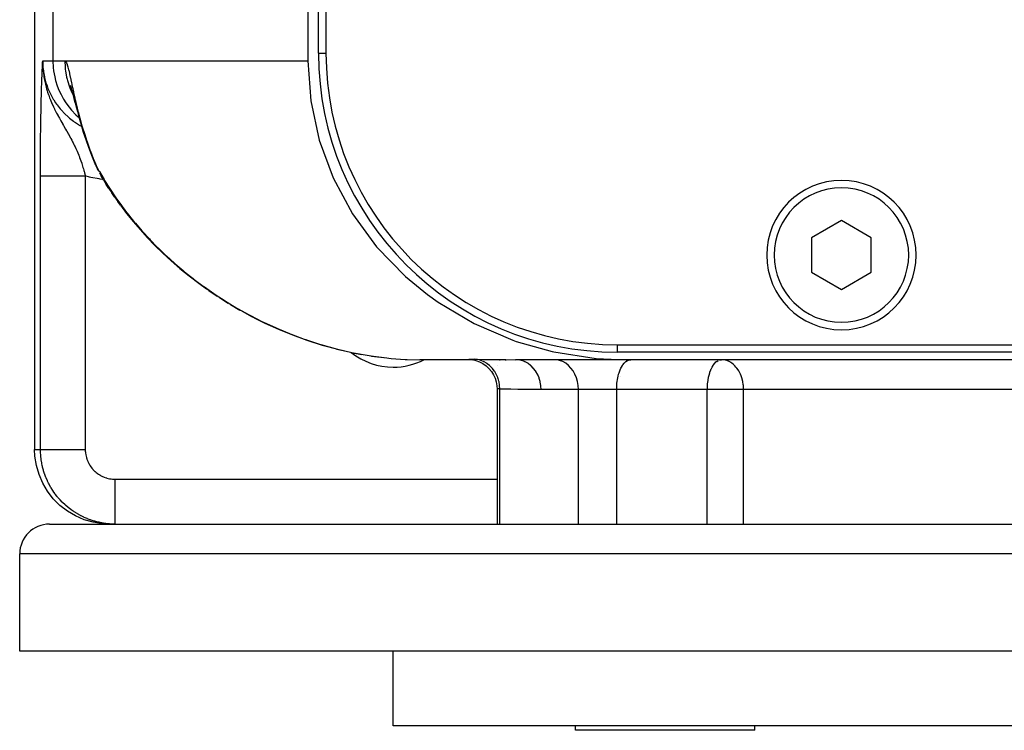
# Model space of a CAD drawing. Extents: x 24 to 1041, y -592 to 196.
# Drawn here: x 337 to 403, y -546 to -498 of the extents above; entities that cross this region are included whole.
import ezdxf

# ---------------------------------------------------------------- set-up
doc = ezdxf.new("R2010")
doc.units = 0
doc.linetypes.add('DASHED', pattern=[11.05, 8.7, -2.35])
doc.layers.get('0').update_dxf_attribs({"linetype": 'CONTINUOUS'})
doc.layers.add('NEVIDI', color=4, linetype='DASHED')

msp = doc.modelspace()

# ---------------------------------------------------------------- linework, layer by layer
at = {"color": 2}
for p, q in [((356.091635, -445.703259), (356.091635, -500.703259)), ((356.806717, -500.203259), (356.806717, -446.203259)), ((357.306717, -446.703259), (357.306717, -500.203259)), ((337.806717, -496.703259), (337.806717, -526.703259)), ((338.333859, -500.956685), (338.344687, -500.703259)), ((338.334069, -500.96706), (338.344687, -500.703259)), ((338.334633, -500.987809), (338.344687, -500.703259)), ((338.334988, -500.998182), (338.344687, -500.703259)), ((338.33539, -501.008555), (338.344687, -500.703259)), ((338.335841, -501.018926), (338.344687, -500.703259)), ((338.336887, -501.039666), (338.344687, -500.703259)), ((338.337482, -501.050034), (338.344687, -500.703259)), ((338.338125, -501.060401), (338.344687, -500.703259)), ((338.338817, -501.070765), (338.344687, -500.703259)), ((338.340344, -501.091489), (338.344687, -500.703259)), ((338.340432, -501.016613), (338.344687, -500.703259)), ((338.340439, -500.81569), (338.344687, -500.703259)), ((338.341179, -501.101847), (338.344687, -500.703259)), ((338.342063, -501.112203), (338.344687, -500.703259)), ((338.342995, -501.122556), (338.344687, -500.703259)), ((338.343975, -501.132906), (338.344687, -500.703259)), ((338.343975, -501.132906), (338.344687, -500.703259)), ((338.349594, -501.184611), (338.344687, -500.703259)), ((338.348374, -501.174277), (338.344687, -500.703259)), ((338.347202, -501.163939), (338.344687, -500.703259)), ((338.346078, -501.153598), (338.344687, -500.703259)), ((338.345003, -501.143254), (338.344687, -500.703259)), ((338.344687, -500.703259), (338.348362, -500.980551)), ((356.091635, -500.703259), (356.282324, -503.380453)), ((338.33634, -501.029297), (338.336871, -501.008555)), ((338.350861, -501.194942), (338.348169, -500.980551)), ((338.348362, -500.980551), (338.352476, -501.076166)), ((338.352177, -501.205268), (338.349069, -500.996983)), ((338.35354, -501.21559), (338.350228, -501.023924)), ((338.354952, -501.225908), (338.35162, -501.056283)), ((338.354952, -501.225908), (338.35162, -501.056283)), ((338.352476, -501.076166), (338.361058, -501.215182)), ((338.356411, -501.236222), (338.353119, -501.086595)), ((338.357918, -501.246531), (338.354611, -501.11076)), ((338.359473, -501.256835), (338.356842, -501.158339)), ((338.361075, -501.267135), (338.359565, -501.215182)), ((338.362726, -501.277429), (338.36077, -501.215182)), ((338.362726, -501.277429), (338.36077, -501.215182)), ((338.361058, -501.215182), (338.369079, -501.314536)), ((338.364424, -501.287718), (338.362633, -501.234695)), ((338.367963, -501.308279), (338.367705, -501.301586)), ((340.189806, -502.328604), (340.244544, -502.503247)), ((340.244544, -502.503247), (340.304411, -502.710779)), ((340.298484, -502.705191), (340.309262, -502.728469)), ((340.304411, -502.710779), (340.369594, -502.948497)), ((340.369594, -502.948497), (340.44092, -503.215322)), ((340.383934, -502.963531), (340.467659, -503.31127)), ((340.44092, -503.215322), (340.51958, -503.511025)), ((340.51958, -503.511025), (340.467659, -503.31127)), ((340.467659, -503.31127), (340.561572, -503.689629)), ((356.282324, -503.380453), (356.851875, -506.009207)), ((340.51958, -503.511025), (340.606847, -503.835495)), ((340.561572, -503.689629), (340.667483, -504.098803)), ((340.667483, -504.098803), (340.785964, -504.533945)), ((340.785964, -504.533945), (340.917734, -504.99113)), ((340.917734, -504.99113), (341.064309, -505.469509)), ((341.064309, -505.469509), (341.227298, -505.968369)), ((341.227298, -505.968369), (341.40848, -506.48716)), ((356.851875, -506.009207), (357.78969, -508.542595)), ((341.40848, -506.48716), (341.609699, -507.025374)), ((341.609699, -507.025374), (341.831334, -507.578561)), ((341.831334, -507.578561), (341.848316, -507.619407)), ((341.841393, -507.601183), (341.843574, -507.607547)), ((341.843574, -507.607547), (341.848316, -507.619407)), ((341.861971, -507.646671), (341.869523, -507.663366)), ((341.869523, -507.663366), (341.91547, -507.754989)), ((341.982268, -507.888678), (341.91547, -507.754989)), ((341.986297, -507.898658), (341.987091, -507.900607)), ((342.025221, -507.988323), (342.02975, -507.99806)), ((342.02975, -507.99806), (342.030725, -508.000139)), ((342.030725, -508.000139), (342.07318, -508.085445)), ((342.137309, -508.198604), (342.254687, -508.393699)), ((342.137309, -508.198604), (342.1839, -508.271715)), ((342.423274, -508.677341), (342.254687, -508.393699)), ((342.423274, -508.677341), (342.604678, -508.973273)), ((357.78969, -508.542595), (359.079308, -510.934991)), ((342.776257, -509.245076), (342.604678, -508.973273)), ((342.776257, -509.245076), (342.97615, -509.547269)), ((343.150215, -509.807169), (342.97615, -509.547269)), ((343.150215, -509.807169), (343.36935, -510.115641)), ((343.545389, -510.363579), (343.36935, -510.115641)), ((343.545389, -510.363579), (343.962061, -510.914259)), ((343.962061, -510.914259), (344.400709, -511.45911)), ((359.079308, -510.934991), (360.698635, -513.143006)), ((344.400709, -511.45911), (344.861877, -511.998018)), ((344.861877, -511.998018), (345.346105, -512.530868)), ((391.806717, -511.393858), (389.806717, -512.548558)), ((393.806717, -512.548558), (391.806717, -511.393858)), ((345.346105, -512.530868), (345.854069, -513.057513)), ((389.806717, -512.548558), (389.806717, -514.857959)), ((393.806717, -514.857959), (393.806717, -512.548558)), ((345.854069, -513.057513), (346.386745, -513.577732)), ((360.698635, -513.143006), (362.618479, -515.127314)), ((346.386745, -513.577732), (346.945145, -514.091295)), ((346.945145, -514.091295), (347.530337, -514.597958)), ((347.530337, -514.597958), (348.143787, -515.097381)), ((348.143787, -515.097381), (348.787145, -515.589179)), ((362.618479, -515.127314), (364.09736, -516.344239)), ((389.806717, -514.857959), (391.806717, -516.01266)), ((391.806717, -516.01266), (393.806717, -514.857959)), ((348.787145, -515.589179), (349.301008, -515.957616)), ((349.462447, -516.072875), (349.301008, -515.957616)), ((349.462447, -516.072875), (350.015738, -516.444536)), ((350.172075, -516.547914), (350.015738, -516.444536)), ((350.172075, -516.547914), (350.766911, -516.921028)), ((364.09736, -516.344239), (364.80537, -516.851929)), ((350.917384, -517.012642), (350.766911, -516.921028)), ((350.917384, -517.012642), (351.550803, -517.382247)), ((364.80537, -516.851929), (367.220402, -518.286174)), ((351.69466, -517.462335), (351.550803, -517.382247)), ((351.69466, -517.462335), (352.369002, -517.826699)), ((352.505458, -517.895541), (352.369002, -517.826699)), ((352.505458, -517.895541), (353.224238, -518.253106)), ((353.224238, -518.253106), (354.11998, -518.65984)), ((367.220402, -518.286174), (369.821222, -519.403598)), ((354.11998, -518.65984), (355.058862, -519.044212)), ((355.058862, -519.044212), (356.03408, -519.399579)), ((356.03408, -519.399579), (357.046934, -519.722522)), ((357.046934, -519.722522), (358.101295, -520.009838)), ((369.821222, -519.403598), (370.043944, -519.48144)), ((370.043944, -519.48144), (372.445788, -520.159153)), ((376.806717, -519.703259), (456.806717, -519.703259)), ((358.101295, -520.009838), (358.561335, -520.113118)), ((359.101469, -520.234379), (359.20253, -520.257067)), ((359.20253, -520.257067), (359.709154, -520.345465)), ((360.316161, -520.451377), (360.355908, -520.458312)), ((360.317401, -520.452057), (361.385826, -520.588452)), ((360.355908, -520.458312), (361.385826, -520.588452)), ((361.515881, -520.601514), (361.659099, -520.615002)), ((372.445788, -520.159153), (372.561342, -520.1846)), ((372.561342, -520.1846), (375.392033, -520.615183)), ((456.806717, -520.203259), (376.806717, -520.203259)), ((362.605924, -520.680281), (362.738766, -520.686083)), ((362.738766, -520.686083), (363.581902, -520.703259)), ((367.108128, -520.703259), (363.581902, -520.703259)), ((366.933928, -520.685999), (367.104762, -520.70249)), ((367.098341, -520.701023), (367.35, -520.75902)), ((367.140589, -520.69825), (367.136147, -520.698115)), ((367.329256, -520.702609), (367.327045, -520.702584)), ((367.343299, -520.756988), (367.585233, -520.847759)), ((367.585233, -520.847759), (367.813426, -520.968989)), ((367.813426, -520.968989), (368.024075, -521.118638)), ((368.024075, -521.118638), (368.213662, -521.294209)), ((368.762059, -520.697784), (368.762059, -520.698802)), ((368.762059, -521.121196), (368.762059, -521.122693)), ((368.762062, -520.697784), (368.762062, -520.698802)), ((368.762062, -521.121196), (368.762062, -521.122693)), ((368.927824, -520.703259), (368.955148, -520.703259)), ((368.927824, -520.703259), (368.955148, -520.703259)), ((369.289616, -520.703259), (369.366512, -520.703259)), ((369.289616, -520.703259), (369.366512, -520.703259)), ((377.400411, -520.703259), (369.988444, -520.703259)), ((372.530197, -520.715), (372.52641, -520.714576)), ((375.392033, -520.615183), (377.400411, -520.703259)), ((411.738094, -520.703259), (377.400411, -520.703259)), ((383.725728, -520.705342), (383.76857, -520.703259)), ((383.858051, -520.706894), (383.76857, -520.703259)), ((368.213662, -521.294209), (368.37901, -521.492779)), ((368.37901, -521.492779), (368.517368, -521.711023)), ((368.517368, -521.711023), (368.626426, -521.945295)), ((377.000637, -521.797658), (377.000637, -521.79626)), ((368.626426, -521.945295), (368.70435, -522.191689)), ((368.70435, -522.191689), (368.749849, -522.446085)), ((368.749849, -522.446085), (368.762456, -522.670832)), ((368.762056, -522.669679), (368.762058, -531.703259)), ((368.762059, -522.646016), (368.762059, -522.672476)), ((368.762059, -522.669683), (368.762059, -531.703259)), ((368.762061, -522.646055), (368.762061, -522.67455)), ((337.827551, -527.159156), (337.806717, -526.703259)), ((337.924562, -527.782233), (337.827551, -527.159156)), ((338.099264, -528.388184), (337.924562, -527.782233)), ((338.348844, -528.967276), (338.099264, -528.388184)), ((338.669327, -529.51033), (338.348844, -528.967276)), ((339.055644, -530.008763), (338.669327, -529.51033)), ((339.501724, -530.454701), (339.055644, -530.008763)), ((340.000381, -530.840941), (339.501724, -530.454701)), ((340.543617, -531.161317), (340.000381, -530.840941)), ((338.806717, -531.703259), (494.806717, -531.703259)), ((341.122994, -531.410847), (340.543617, -531.161317)), ((341.729092, -531.585464), (341.122994, -531.410847)), ((342.352471, -531.682445), (341.729092, -531.585464)), ((342.808369, -531.703259), (342.352471, -531.682445)), ((336.806717, -540.203259), (336.806717, -533.703259)), ((336.806717, -540.203259), (336.806717, -533.703259)), ((496.806717, -540.203259), (336.806717, -540.203259)), ((361.806717, -545.203259), (361.806717, -540.203259)), ((361.806717, -545.203259), (361.806717, -540.203259)), ((471.806717, -545.203259), (361.806717, -545.203259)), ((374.000637, -545.503259), (374.000637, -545.203259)), ((383.000637, -545.503259), (374.000637, -545.503259)), ((386.000637, -545.503259), (383.000637, -545.503259)), ((386.000637, -545.503259), (386.000637, -545.203259))]:
    msp.add_line(p, q, dxfattribs=at)
for centre, radius, start, end in [((376.806717, -500.203259), 20, 180, 270), ((376.806717, -500.203259), 19.5, 180, 270), ((391.806717, -513.703259), 5, 0, 180), ((391.806717, -513.703259), 5, 180, 360), ((361.806717, -516.703259), 4.5, 231.440565, 270), ((361.806717, -516.703259), 4.5, 270, 297.241957), ((338.806717, -533.703259), 2, 90, 180)]:
    msp.add_arc(centre, radius, start, end, dxfattribs=at)
at = {"layer": 'NEVIDI', "color": 7, "linetype": 'CONTINUOUS'}
for p, q in [((339.033465, -495.614762), (339.033465, -500.703259)), ((338.333753, -500.950372), (338.340437, -500.798888)), ((338.340437, -500.798888), (338.344687, -500.703259)), ((338.344687, -500.703259), (339.033465, -500.703259)), ((338.344687, -500.703259), (338.352375, -500.980342)), ((339.033465, -500.703259), (339.822233, -500.703259)), ((339.033465, -500.703259), (339.054282, -501.159124)), ((339.822233, -500.703259), (356.091635, -500.703259)), ((339.822233, -500.703259), (339.840749, -501.133791)), ((339.822233, -500.703259), (339.849628, -500.711239)), ((339.849628, -500.711239), (339.855143, -500.71475)), ((339.855143, -500.71475), (339.892659, -500.754942)), ((339.892659, -500.754942), (339.898282, -500.763347)), ((339.898282, -500.763347), (339.936604, -500.836229)), ((339.936604, -500.836229), (339.942355, -500.849419)), ((356.806717, -500.203259), (357.306717, -500.203259)), ((338.307976, -501.561896), (338.312114, -501.459523)), ((338.312114, -501.459523), (338.318699, -501.300465)), ((338.318699, -501.300465), (338.322881, -501.201572)), ((338.322881, -501.201572), (338.329533, -501.047019)), ((338.329533, -501.047019), (338.333753, -500.950372)), ((338.352375, -500.980342), (338.355534, -501.032314)), ((338.355534, -501.032314), (338.365527, -501.159131)), ((338.365527, -501.159131), (338.390969, -501.38175)), ((338.369079, -501.314536), (338.375603, -501.383838)), ((338.375603, -501.383838), (338.411845, -501.678078)), ((338.390969, -501.38175), (338.398299, -501.433239)), ((338.398299, -501.433239), (338.461806, -501.778732)), ((339.054282, -501.159124), (339.07844, -501.372493)), ((339.07844, -501.372493), (339.151225, -501.782202)), ((339.840749, -501.133791), (339.856018, -501.284383)), ((339.856018, -501.284383), (339.86709, -501.372492)), ((339.86709, -501.372492), (339.942399, -501.794449)), ((339.942355, -500.849419), (339.981857, -500.954643)), ((339.981857, -500.954643), (339.987832, -500.972647)), ((339.987832, -500.972647), (340.029062, -501.110115)), ((340.029062, -501.110115), (340.035358, -501.132961)), ((340.035358, -501.132961), (340.07909, -501.303018)), ((340.07909, -501.303018), (340.085801, -501.330663)), ((340.085801, -501.330663), (340.132921, -501.533633)), ((338.280938, -502.296026), (338.287113, -502.116295)), ((338.287113, -502.116295), (338.291083, -502.004967)), ((338.291083, -502.004967), (338.29743, -501.833165)), ((338.29743, -501.833165), (338.301499, -501.726562)), ((338.301499, -501.726562), (338.307976, -501.561896)), ((338.411845, -501.678078), (338.412346, -501.68149)), ((338.412346, -501.68149), (338.428596, -501.785968)), ((338.428596, -501.785968), (338.439305, -501.849384)), ((338.439305, -501.849384), (338.450049, -501.90952)), ((338.450049, -501.90952), (338.506917, -502.186354)), ((338.461806, -501.778732), (338.462575, -501.782219)), ((338.462575, -501.782219), (338.473279, -501.829524)), ((338.473279, -501.829524), (338.564424, -502.168715)), ((339.151225, -501.782202), (339.212555, -502.029683)), ((339.212555, -502.029683), (339.325795, -502.38812)), ((339.942399, -501.794449), (339.977558, -501.94164)), ((339.977558, -501.94164), (340.000853, -502.029683)), ((340.000853, -502.029683), (340.130975, -502.435511)), ((340.132921, -501.533633), (340.140194, -501.566096)), ((340.140194, -501.566096), (340.191105, -501.799111)), ((340.191105, -501.799111), (340.198962, -501.835733)), ((340.198962, -501.835733), (340.254599, -502.09743)), ((340.254599, -502.09743), (340.26326, -502.138331)), ((340.26326, -502.138331), (340.301403, -502.318225)), ((338.261671, -502.921212), (338.2674, -502.723616)), ((338.2674, -502.723616), (338.271119, -502.601018)), ((338.271119, -502.601018), (338.277079, -502.412903)), ((338.277079, -502.412903), (338.280938, -502.296026)), ((338.506917, -502.186354), (338.524484, -502.261586)), ((338.524484, -502.261586), (338.579499, -502.475995)), ((338.564424, -502.168715), (338.579947, -502.21839)), ((338.579499, -502.475995), (338.585645, -502.498314)), ((338.579947, -502.21839), (338.637335, -502.388144)), ((338.585645, -502.498314), (338.610057, -502.584295)), ((338.610057, -502.584295), (338.648195, -502.711133)), ((338.637335, -502.388144), (338.698141, -502.549126)), ((338.648195, -502.711133), (338.678197, -502.805459)), ((338.678197, -502.805459), (338.737198, -502.97947)), ((338.698141, -502.549126), (338.71767, -502.597514)), ((338.71767, -502.597514), (338.862113, -502.917568)), ((339.325795, -502.38812), (339.433398, -502.663003)), ((339.433398, -502.663003), (339.575215, -502.967239)), ((340.130975, -502.435511), (340.185425, -502.57676)), ((340.185425, -502.57676), (340.221114, -502.663003)), ((340.221114, -502.663003), (340.385846, -503.009293)), ((340.301403, -502.318225), (340.324857, -502.428316)), ((340.324857, -502.428316), (340.334486, -502.473329)), ((340.334486, -502.473329), (340.403392, -502.791322)), ((340.403392, -502.791322), (340.41422, -502.840514)), ((338.244026, -503.613225), (338.249243, -503.393423)), ((338.249243, -503.393423), (338.25263, -503.258088)), ((338.25263, -503.258088), (338.258106, -503.050107)), ((338.258106, -503.050107), (338.261671, -502.921212)), ((338.737198, -502.97947), (338.746515, -503.005736)), ((338.746515, -503.005736), (338.808816, -503.174252)), ((338.808816, -503.174252), (338.862321, -503.310435)), ((338.862113, -502.917568), (338.885419, -502.964105)), ((338.862321, -503.310435), (338.887475, -503.372129)), ((338.885419, -502.964105), (338.887025, -502.967269)), ((338.887025, -502.967269), (339.055303, -503.271674)), ((338.887475, -503.372129), (338.939303, -503.495145)), ((339.055303, -503.271674), (339.082278, -503.316169)), ((339.082278, -503.316169), (339.207674, -503.510381)), ((339.575215, -502.967239), (339.737006, -503.261078)), ((339.737006, -503.261078), (339.895526, -503.51036)), ((340.41422, -502.840514), (340.491915, -503.186269)), ((340.491915, -503.186269), (340.504198, -503.239719)), ((340.504198, -503.239719), (340.536868, -503.380222)), ((340.523391, -503.260159), (340.523924, -503.261078)), ((340.536868, -503.380222), (340.592454, -503.613728)), ((338.232862, -504.139849), (338.23589, -503.988352)), ((338.23589, -503.988352), (338.240813, -503.756276)), ((338.240813, -503.756276), (338.244026, -503.613225)), ((338.939303, -503.495145), (338.989456, -503.609523)), ((338.989456, -503.609523), (339.059917, -503.763614)), ((339.059917, -503.763614), (339.06479, -503.774015)), ((339.06479, -503.774015), (339.13007, -503.910505)), ((339.13007, -503.910505), (339.145867, -503.942793)), ((339.145867, -503.942793), (339.253309, -504.155846)), ((339.207674, -503.510381), (339.276369, -503.608991)), ((339.276369, -503.608991), (339.306864, -503.651197)), ((339.306864, -503.651197), (339.523956, -503.927459)), ((339.523956, -503.927459), (339.557692, -503.966998)), ((339.557692, -503.966998), (339.59418, -504.008843)), ((339.59418, -504.008843), (339.796327, -504.224857)), ((339.895526, -503.51036), (340.118033, -503.813275)), ((340.118033, -503.813275), (340.281611, -504.008813)), ((340.281611, -504.008813), (340.569377, -504.309311)), ((340.592454, -503.613728), (340.606364, -503.671073)), ((340.606364, -503.671073), (340.705905, -504.069018)), ((340.705905, -504.069018), (340.721541, -504.129609)), ((340.721541, -504.129609), (340.832904, -504.547038)), ((338.218872, -504.956058), (338.221363, -504.793519)), ((338.221363, -504.793519), (338.225511, -504.541267)), ((338.225511, -504.541267), (338.228293, -504.383194)), ((338.228293, -504.383194), (338.232862, -504.139849)), ((339.253309, -504.155846), (339.274941, -504.197525)), ((339.274941, -504.197525), (339.356493, -504.351576)), ((339.356493, -504.351576), (339.367886, -504.372743)), ((339.367886, -504.372743), (339.466281, -504.552535)), ((339.466281, -504.552535), (339.484353, -504.585038)), ((339.484353, -504.585038), (339.563935, -504.726654)), ((339.563935, -504.726654), (339.622663, -504.829851)), ((339.796327, -504.224857), (339.833315, -504.261724)), ((339.833315, -504.261724), (340.040395, -504.454727)), ((340.040395, -504.454727), (340.091887, -504.499445)), ((340.091887, -504.499445), (340.131599, -504.533105)), ((340.131599, -504.533105), (340.408644, -504.749349)), ((340.408644, -504.749349), (340.450959, -504.779713)), ((340.450959, -504.779713), (340.539221, -504.840941)), ((340.569377, -504.309311), (340.727351, -504.4547)), ((340.727351, -504.4547), (340.774757, -504.492786)), ((340.832904, -504.547038), (340.850422, -504.610543)), ((340.850422, -504.610543), (340.975258, -505.047466)), ((338.209648, -505.658901), (338.212926, -505.387141)), ((338.212926, -505.387141), (338.215143, -505.218357)), ((338.215143, -505.218357), (338.218872, -504.956058)), ((339.622663, -504.829851), (339.687223, -504.942325)), ((339.687223, -504.942325), (339.697355, -504.959906)), ((339.697355, -504.959906), (339.735072, -505.025226)), ((339.735072, -505.025226), (339.763447, -505.074274)), ((339.763447, -505.074274), (339.880151, -505.275825)), ((339.880151, -505.275825), (339.944933, -505.388073)), ((339.944933, -505.388073), (339.952001, -505.400355)), ((339.952001, -505.400355), (340.061083, -505.591377)), ((340.539221, -504.840941), (340.744456, -504.972888)), ((340.744456, -504.972888), (340.789082, -504.999746)), ((340.789082, -504.999746), (340.947002, -505.086653)), ((340.975258, -505.047466), (340.994804, -505.113524)), ((340.994804, -505.113524), (341.134391, -505.568472)), ((338.204911, -506.115529), (338.207721, -505.833928)), ((338.207721, -505.833928), (338.209648, -505.658901)), ((340.061083, -505.591377), (340.065473, -505.599137)), ((340.065473, -505.599137), (340.128147, -505.71069)), ((340.128147, -505.71069), (340.20754, -505.854532)), ((340.20754, -505.854532), (340.229574, -505.895054)), ((340.229574, -505.895054), (340.290938, -506.009546)), ((340.290938, -506.009546), (340.3502, -506.122727)), ((341.134391, -505.568472), (341.156311, -505.637391)), ((341.156311, -505.637391), (341.278149, -506.009085)), ((341.278149, -506.009085), (341.312437, -506.110403)), ((341.312437, -506.110403), (341.336876, -506.181783)), ((338.197989, -507.059132), (338.199729, -506.767611)), ((338.199729, -506.767611), (338.201003, -506.584256)), ((338.201003, -506.584256), (338.20329, -506.296562)), ((338.20329, -506.296562), (338.204911, -506.115529)), ((340.3502, -506.122727), (340.382938, -506.186506)), ((340.382938, -506.186506), (340.438634, -506.297352)), ((340.438634, -506.297352), (340.483028, -506.388079)), ((340.483028, -506.388079), (340.521922, -506.469492)), ((340.521922, -506.469492), (340.572218, -506.577716)), ((340.572218, -506.577716), (340.5897, -506.616174)), ((340.5897, -506.616174), (340.647439, -506.746575)), ((340.647439, -506.746575), (340.693121, -506.853788)), ((341.336876, -506.181783), (341.511102, -506.671902)), ((341.511102, -506.671902), (341.538382, -506.745853)), ((341.538382, -506.745853), (341.731229, -507.249287)), ((338.19587, -507.540076), (338.197062, -507.24454)), ((338.197062, -507.24454), (338.197989, -507.059132)), ((340.693121, -506.853788), (340.761451, -507.021752)), ((340.761451, -507.021752), (340.770419, -507.044537)), ((340.770419, -507.044537), (340.789178, -507.092795)), ((340.789178, -507.092795), (340.802825, -507.128418)), ((340.802825, -507.128418), (340.81826, -507.169255)), ((340.81826, -507.169255), (340.864644, -507.295667)), ((340.864644, -507.295667), (340.901762, -507.401126)), ((340.901762, -507.401126), (340.954686, -507.558822)), ((341.731229, -507.249287), (341.761236, -507.324766)), ((341.761236, -507.324766), (341.922094, -507.717502)), ((338.194451, -508.217499), (338.194665, -508.027427)), ((338.194665, -508.027427), (338.195293, -507.728382)), ((338.195293, -507.728382), (338.19587, -507.540076)), ((340.954686, -507.558822), (340.957025, -507.566005)), ((340.957025, -507.566005), (340.990275, -507.670212)), ((340.990275, -507.670212), (341.039978, -507.833722)), ((341.039978, -507.833722), (341.068892, -507.933455)), ((341.068892, -507.933455), (341.069926, -507.937087)), ((341.069926, -507.937087), (341.092111, -508.016196)), ((341.092111, -508.016196), (341.108031, -508.074358)), ((341.108031, -508.074358), (341.11493, -508.099938)), ((341.862573, -507.646671), (341.894312, -507.689178)), ((341.894312, -507.689178), (341.922094, -507.717501)), ((341.922094, -507.717501), (341.944424, -507.786685)), ((341.922094, -507.717502), (342.107554, -508.056025)), ((341.944424, -507.786685), (341.948689, -507.799032)), ((341.948689, -507.799032), (341.982268, -507.888678)), ((341.982268, -507.888678), (341.986297, -507.898658)), ((341.987091, -507.900607), (342.025221, -507.988323)), ((342.107554, -508.056025), (342.143472, -508.119946)), ((338.19438, -508.407759), (338.194451, -508.217499)), ((338.19438, -526.703259), (338.19438, -508.407759)), ((338.19438, -508.407759), (338.196105, -508.407759)), ((338.196105, -508.407759), (338.197535, -508.407759)), ((338.197535, -508.407759), (338.20459, -508.407759)), ((338.20459, -508.407759), (338.207328, -508.407759)), ((338.207328, -508.407759), (338.218799, -508.407759)), ((338.218799, -508.407759), (338.220502, -508.407759)), ((338.220502, -508.407759), (338.222865, -508.407759)), ((338.222865, -508.407759), (338.238768, -508.407759)), ((338.238768, -508.407759), (338.244123, -508.407759)), ((338.244123, -508.407759), (338.264412, -508.407759)), ((338.264412, -508.407759), (338.271043, -508.407759)), ((338.271043, -508.407759), (338.295682, -508.407759)), ((338.295682, -508.407759), (338.30138, -508.407759)), ((338.30138, -508.407759), (338.303586, -508.407759)), ((338.303586, -508.407759), (338.332523, -508.407759)), ((338.332523, -508.407759), (338.341708, -508.407759)), ((338.341708, -508.407759), (338.374883, -508.407759)), ((338.374883, -508.407759), (338.385294, -508.407759)), ((338.385294, -508.407759), (338.422647, -508.407759)), ((338.422647, -508.407759), (338.434281, -508.407759)), ((338.434281, -508.407759), (338.434575, -508.407759)), ((338.434575, -508.407759), (338.475749, -508.407759)), ((338.475749, -508.407759), (338.4886, -508.407759)), ((338.4886, -508.407759), (338.534091, -508.407759)), ((338.534091, -508.407759), (338.548103, -508.407759)), ((338.548103, -508.407759), (338.597532, -508.407759)), ((338.597532, -508.407759), (338.612694, -508.407759)), ((338.612694, -508.407759), (338.617673, -508.407759)), ((338.617673, -508.407759), (338.665965, -508.407759)), ((338.665965, -508.407759), (338.682259, -508.407759)), ((338.682259, -508.407759), (338.739276, -508.407759)), ((338.739276, -508.407759), (338.756647, -508.407759)), ((338.756647, -508.407759), (338.817297, -508.407759)), ((338.817297, -508.407759), (338.835722, -508.407759)), ((338.835722, -508.407759), (338.847356, -508.407759)), ((338.847356, -508.407759), (338.899869, -508.407759)), ((338.899869, -508.407759), (338.919339, -508.407759)), ((338.919339, -508.407759), (338.986894, -508.407759)), ((338.986894, -508.407759), (339.007321, -508.407759)), ((339.007321, -508.407759), (339.078138, -508.407759)), ((339.078138, -508.407759), (339.099508, -508.407759)), ((339.099508, -508.407759), (339.119304, -508.407759)), ((339.119304, -508.407759), (339.173443, -508.407759)), ((339.173443, -508.407759), (339.195755, -508.407759)), ((339.195755, -508.407759), (339.272673, -508.407759)), ((339.272673, -508.407759), (339.295802, -508.407759)), ((339.295802, -508.407759), (339.375582, -508.407759)), ((339.375582, -508.407759), (339.399512, -508.407759)), ((339.399512, -508.407759), (339.428921, -508.407759)), ((339.428921, -508.407759), (339.481792, -508.407759)), ((339.481792, -508.407759), (339.506713, -508.407759)), ((339.506713, -508.407759), (339.591613, -508.407759)), ((339.591613, -508.407759), (339.617092, -508.407759)), ((339.617092, -508.407759), (339.704266, -508.407759)), ((339.704266, -508.407759), (339.730535, -508.407759)), ((339.730535, -508.407759), (339.770454, -508.407759)), ((339.770454, -508.407759), (339.819952, -508.407759)), ((339.819952, -508.407759), (339.846838, -508.407759)), ((339.846838, -508.407759), (339.938295, -508.407759)), ((339.938295, -508.407759), (339.965638, -508.407759)), ((339.965638, -508.407759), (340.058873, -508.407759)), ((340.058873, -508.407759), (340.086838, -508.407759)), ((340.086838, -508.407759), (340.137678, -508.407759)), ((340.137678, -508.407759), (340.18175, -508.407759)), ((340.18175, -508.407759), (340.210214, -508.407759)), ((340.210214, -508.407759), (340.306658, -508.407759)), ((340.306658, -508.407759), (340.335397, -508.407759)), ((340.335397, -508.407759), (340.433113, -508.407759)), ((340.433113, -508.407759), (340.462221, -508.407759)), ((340.462221, -508.407759), (340.52385, -508.407759)), ((340.52385, -508.407759), (340.561161, -508.407759)), ((340.561161, -508.407759), (340.590478, -508.407759)), ((340.590478, -508.407759), (340.690351, -508.407759)), ((340.690351, -508.407759), (340.719946, -508.407759)), ((340.719946, -508.407759), (340.820505, -508.407759)), ((340.820505, -508.407759), (340.850307, -508.407759)), ((340.850307, -508.407759), (340.922318, -508.407759)), ((340.922318, -508.407759), (340.951415, -508.407759)), ((340.951415, -508.407759), (340.981308, -508.407759)), ((340.981308, -508.407759), (341.082764, -508.407759)), ((341.082764, -508.407759), (341.11274, -508.407759)), ((341.11274, -508.407759), (341.193389, -508.407759)), ((341.11493, -508.099938), (341.14208, -508.202863)), ((341.14208, -508.202863), (341.183115, -508.365595)), ((341.183115, -508.365595), (341.193393, -508.407759)), ((341.193389, -508.407759), (341.193389, -526.703259)), ((341.484647, -508.483298), (341.193389, -508.407759)), ((341.56573, -508.502263), (341.484647, -508.483298)), ((342.11792, -508.608138), (341.56573, -508.502263)), ((342.20024, -508.620504), (342.11792, -508.608138)), ((342.143472, -508.119946), (342.388242, -508.542543)), ((342.402631, -508.642609), (342.20024, -508.620504)), ((342.388242, -508.542543), (342.450354, -508.646386)), ((342.450354, -508.646386), (342.488664, -508.709789)), ((342.488664, -508.709789), (342.815134, -509.231432)), ((342.815134, -509.231432), (342.855799, -509.294208)), ((342.855799, -509.294208), (343.202098, -509.810992)), ((343.202098, -509.810992), (343.245148, -509.873133)), ((343.245148, -509.873133), (343.611527, -510.384906)), ((343.611527, -510.384906), (343.657062, -510.446487)), ((343.657062, -510.446487), (344.029564, -510.934889)), ((344.029564, -510.934889), (344.044044, -510.953346)), ((344.044044, -510.953346), (344.091999, -511.014202)), ((344.091999, -511.014202), (344.499856, -511.51579)), ((344.499856, -511.51579), (344.550412, -511.576063)), ((344.550412, -511.576063), (344.979812, -512.072385)), ((344.979812, -512.072385), (345.032993, -512.131997)), ((345.032993, -512.131997), (345.484543, -512.622838)), ((345.484543, -512.622838), (345.540467, -512.681801)), ((345.540467, -512.681801), (345.990923, -513.143038)), ((345.990923, -513.143038), (346.015027, -513.167056)), ((346.015027, -513.167056), (346.073715, -513.225265)), ((346.073715, -513.225265), (346.57203, -513.704547)), ((346.57203, -513.704547), (346.633762, -513.762127)), ((346.633762, -513.762127), (347.15733, -514.235547)), ((347.15733, -514.235547), (347.221833, -514.292088)), ((347.221833, -514.292088), (347.745631, -514.737556)), ((347.745631, -514.737556), (347.771623, -514.759046)), ((347.771623, -514.759046), (347.839503, -514.814902)), ((347.839503, -514.814902), (348.227943, -515.127294)), ((348.227943, -515.127294), (348.417129, -515.275102)), ((348.417129, -515.275102), (348.488245, -515.329949)), ((348.488245, -515.329949), (349.094888, -515.782493)), ((349.094888, -515.782493), (349.17001, -515.836679)), ((349.17001, -515.836679), (349.808935, -516.281819)), ((349.808935, -516.281819), (349.888283, -516.335189)), ((349.888283, -516.335189), (350.560293, -516.77101)), ((350.560293, -516.77101), (350.643137, -516.822784)), ((350.643137, -516.822784), (350.690143, -516.851974)), ((350.690143, -516.851974), (351.345289, -517.245094)), ((351.345289, -517.245094), (351.431745, -517.295098)), ((351.431745, -517.295098), (352.164909, -517.702222)), ((352.164909, -517.702222), (352.255316, -517.750371)), ((352.255316, -517.750371), (353.022011, -518.141179)), ((353.022011, -518.141179), (353.116745, -518.187332)), ((353.116745, -518.187332), (353.322491, -518.285984)), ((353.322491, -518.285984), (353.920606, -518.560627)), ((353.920606, -518.560627), (354.019681, -518.6044)), ((354.019681, -518.6044), (354.862115, -518.957293)), ((354.862115, -518.957293), (354.966427, -518.998616)), ((354.966427, -518.998616), (355.843768, -519.32591)), ((355.843768, -519.32591), (355.950936, -519.363434)), ((355.950936, -519.363434), (356.06729, -519.403575)), ((356.06729, -519.403575), (356.86337, -519.661623)), ((356.86337, -519.661623), (356.972983, -519.694901)), ((356.972983, -519.694901), (357.924086, -519.960986)), ((376.806717, -520.203259), (376.806717, -519.703259)), ((357.924086, -519.960986), (358.038109, -519.99017)), ((358.038109, -519.99017), (358.865516, -520.184595)), ((358.865516, -520.184595), (359.028566, -520.219316)), ((359.028566, -520.219316), (359.150016, -520.244409)), ((359.150016, -520.244409), (360.189489, -520.432277)), ((360.189489, -520.432277), (360.317401, -520.452057)), ((361.385826, -520.588452), (361.515881, -520.601514)), ((361.659099, -520.615002), (362.605924, -520.680281)), ((366.872913, -520.676993), (366.867989, -520.673784)), ((366.868253, -520.673341), (366.876758, -520.670628)), ((366.892882, -520.681079), (366.874636, -520.6775)), ((366.876758, -520.670628), (366.879019, -520.670268)), ((366.879019, -520.670268), (366.90092, -520.668181)), ((366.90092, -520.668181), (366.905163, -520.667923)), ((366.905163, -520.667923), (366.940332, -520.666569)), ((366.940332, -520.666569), (366.94653, -520.666426)), ((366.94653, -520.666426), (366.994682, -520.665854)), ((366.994682, -520.665854), (367.002785, -520.665828)), ((367.002785, -520.665828), (367.063746, -520.666053)), ((367.063746, -520.666053), (367.073666, -520.666145)), ((367.073666, -520.666145), (367.147615, -520.667165)), ((367.147615, -520.667165), (367.159569, -520.667375)), ((367.159569, -520.667375), (367.22843, -520.668756)), ((367.391522, -520.687253), (367.228425, -520.668756)), ((367.22843, -520.668756), (367.28262, -520.669936)), ((367.28262, -520.669936), (367.846393, -520.681361)), ((367.43153, -520.694296), (367.391522, -520.687253)), ((367.441428, -520.696194), (367.43153, -520.694296)), ((367.62082, -520.741522), (367.441428, -520.696194)), ((367.659645, -520.75415), (367.62082, -520.741522)), ((367.669276, -520.757443), (367.659645, -520.75415)), ((367.841732, -520.827687), (367.669276, -520.757443)), ((367.878733, -520.845683), (367.841732, -520.827687)), ((367.846393, -520.681361), (367.932423, -520.682948)), ((367.887825, -520.850272), (367.878733, -520.845683)), ((368.050593, -520.944317), (367.887825, -520.850272)), ((367.932423, -520.682948), (368.531172, -520.692594)), ((368.085156, -520.967386), (368.050593, -520.944317)), ((368.093693, -520.973265), (368.085156, -520.967386)), ((368.243949, -521.089468), (368.093693, -520.973265)), ((368.275499, -521.11723), (368.243949, -521.089468)), ((368.283324, -521.124315), (368.275499, -521.11723)), ((368.418595, -521.260752), (368.283324, -521.124315)), ((368.446607, -521.292733), (368.418595, -521.260752)), ((368.531172, -520.692594), (368.622589, -520.69383)), ((368.622589, -520.69383), (369.256408, -520.700436)), ((369.256408, -520.700436), (369.352899, -520.701118)), ((369.352899, -520.701118), (369.988444, -520.703259)), ((370.14962, -520.712086), (369.988444, -520.703259)), ((370.178231, -520.715506), (370.14962, -520.712086)), ((370.188188, -520.716828), (370.178231, -520.715506)), ((370.377162, -520.755122), (370.188188, -520.716828)), ((370.404291, -520.76273), (370.377162, -520.755122)), ((370.414003, -520.765586), (370.404291, -520.76273)), ((370.597706, -520.833235), (370.414003, -520.765586)), ((370.62292, -520.84463), (370.597706, -520.833235)), ((370.632215, -520.848966), (370.62292, -520.84463)), ((370.807242, -520.944996), (370.632215, -520.848966)), ((370.830379, -520.959865), (370.807242, -520.944996)), ((370.83892, -520.965491), (370.830379, -520.959865)), ((371.002081, -521.088421), (370.83892, -520.965491)), ((371.022613, -521.106161), (371.002081, -521.088421)), ((371.030429, -521.113061), (371.022613, -521.106161)), ((371.178672, -521.26092), (371.030429, -521.113061)), ((371.196369, -521.280995), (371.178672, -521.26092)), ((372.729347, -520.712091), (372.576971, -520.703259)), ((372.944305, -520.75515), (372.729347, -520.712091)), ((373.152504, -520.833212), (372.944305, -520.75515)), ((373.350453, -520.944957), (373.152504, -520.833212)), ((373.534521, -521.088376), (373.350453, -520.944957)), ((373.70135, -521.260867), (373.534521, -521.088376)), ((373.847937, -521.459325), (373.70135, -521.260867)), ((376.996576, -521.381093), (377.050642, -521.260867)), ((377.050642, -521.260867), (377.080358, -521.202633)), ((377.080358, -521.202633), (377.14715, -521.088376)), ((377.14715, -521.088376), (377.173926, -521.04821)), ((377.173926, -521.04821), (377.25363, -520.944957)), ((377.25363, -520.944957), (377.2759, -520.92006)), ((377.2759, -520.92006), (377.36814, -520.833212)), ((377.36814, -520.833212), (377.384667, -520.820239)), ((377.384667, -520.820239), (377.48858, -520.75515)), ((377.48858, -520.75515), (377.498438, -520.75039)), ((377.498438, -520.75039), (377.61293, -520.712091)), ((377.61293, -520.712091), (377.615501, -520.711583)), ((377.615501, -520.711583), (377.701077, -520.703259)), ((383.101659, -521.295415), (383.147861, -521.202613)), ((383.147861, -521.202613), (383.212314, -521.092011)), ((383.212314, -521.092011), (383.225788, -521.071294)), ((383.225788, -521.071294), (383.241431, -521.048192)), ((383.241431, -521.048192), (383.332121, -520.932458)), ((383.332121, -520.932458), (383.343465, -520.919982)), ((383.343465, -520.919982), (383.408351, -520.856296)), ((383.408351, -520.856296), (383.452173, -520.820229)), ((383.452173, -520.820229), (383.459022, -520.815071)), ((383.459022, -520.815071), (383.565957, -520.750378)), ((383.641395, -520.721689), (383.682976, -520.711586)), ((383.682976, -520.711586), (383.725728, -520.705342)), ((383.896551, -520.710701), (383.858051, -520.706894)), ((383.907963, -520.712091), (383.896551, -520.710701)), ((384.104522, -520.755121), (383.907963, -520.712091)), ((384.138989, -520.766491), (384.104522, -520.755121)), ((384.145955, -520.768932), (384.138989, -520.766491)), ((384.295102, -520.833223), (384.145955, -520.768932)), ((384.37573, -520.878101), (384.295102, -520.833223)), ((384.413671, -520.901869), (384.37573, -520.878101)), ((384.476211, -520.944987), (384.413671, -520.901869)), ((384.577744, -521.026321), (384.476211, -520.944987)), ((384.644593, -521.088408), (384.577744, -521.026321)), ((384.67821, -521.122488), (384.644593, -521.088408)), ((384.7488, -521.20099), (384.67821, -521.122488)), ((384.797169, -521.260854), (384.7488, -521.20099)), ((384.889029, -521.390863), (384.797169, -521.260854)), ((368.453436, -521.300749), (368.446607, -521.292733)), ((368.571641, -521.45535), (368.453436, -521.300749)), ((368.595634, -521.490995), (368.571641, -521.45535)), ((368.601466, -521.499914), (368.595634, -521.490995)), ((368.700522, -521.669977), (368.601466, -521.499914)), ((368.72012, -521.708719), (368.700522, -521.669977)), ((368.724856, -521.718395), (368.72012, -521.708719)), ((368.80312, -521.901106), (368.724856, -521.718395)), ((368.818003, -521.942297), (368.80312, -521.901106)), ((371.203323, -521.289044), (371.196369, -521.280995)), ((371.333749, -521.459275), (371.203323, -521.289044)), ((371.348446, -521.481119), (371.333749, -521.459275)), ((371.354502, -521.490306), (371.348446, -521.481119)), ((371.464734, -521.68018), (371.354502, -521.490306)), ((371.476358, -521.703261), (371.464734, -521.68018)), ((371.481274, -521.713238), (371.476358, -521.703261)), ((371.56903, -521.919237), (371.481274, -521.713238)), ((371.577674, -521.943286), (371.56903, -521.919237)), ((373.971643, -521.680178), (373.847937, -521.459325)), ((374.070168, -521.919237), (373.971643, -521.680178)), ((374.141903, -522.17259), (374.070168, -521.919237)), ((376.817045, -522.029332), (376.837286, -521.919237)), ((376.837286, -521.919237), (376.863904, -521.797658)), ((376.863904, -521.797658), (376.894281, -521.680178)), ((376.894281, -521.680178), (376.924079, -521.580399)), ((376.924079, -521.580399), (376.965843, -521.459325)), ((376.965843, -521.459325), (376.996576, -521.381093)), ((382.88454, -522.029322), (382.905329, -521.916491)), ((382.905329, -521.916491), (382.914117, -521.874109)), ((382.914117, -521.874109), (382.931394, -521.797671)), ((382.931394, -521.797671), (382.94687, -521.735492)), ((382.94687, -521.735492), (382.991563, -521.580425)), ((382.991563, -521.580425), (383.001627, -521.549458)), ((383.001627, -521.549458), (383.006392, -521.535221)), ((383.006392, -521.535221), (383.06408, -521.381066)), ((383.06408, -521.381066), (383.094508, -521.310954)), ((383.094508, -521.310954), (383.101659, -521.295415)), ((384.927866, -521.453558), (384.889029, -521.390863)), ((384.931225, -521.459231), (384.927866, -521.453558)), ((385.000755, -521.587233), (384.931225, -521.459231)), ((385.044413, -521.680096), (385.000755, -521.587233)), ((385.087743, -521.78518), (385.044413, -521.680096)), ((385.134637, -521.919408), (385.087743, -521.78518)), ((385.153836, -521.983127), (385.134637, -521.919408)), ((368.821636, -521.952775), (368.818003, -521.942297)), ((368.87772, -522.144894), (368.821636, -521.952775)), ((368.887648, -522.187864), (368.87772, -522.144894)), ((368.890023, -522.198776), (368.887648, -522.187864)), ((368.923109, -522.397322), (368.890023, -522.198776)), ((368.92791, -522.441343), (368.923109, -522.397322)), ((368.928984, -522.45251), (368.92791, -522.441343)), ((368.938523, -522.654195), (368.928984, -522.45251)), ((371.581375, -521.953859), (371.577674, -521.943286)), ((371.644958, -522.172592), (371.581375, -521.953859)), ((371.650529, -522.196741), (371.644958, -522.172592)), ((371.653004, -522.207876), (371.650529, -522.196741)), ((371.691076, -522.435515), (371.653004, -522.207876)), ((371.693718, -522.459373), (371.691076, -522.435515)), ((371.69489, -522.470742), (371.693718, -522.459373)), ((371.706546, -522.703259), (371.69489, -522.470742)), ((374.185471, -522.435514), (374.141903, -522.17259)), ((374.200081, -522.703259), (374.185471, -522.435514)), ((376.762134, -522.703259), (376.766042, -522.520977)), ((376.766042, -522.520977), (376.770586, -522.435514)), ((376.770586, -522.435514), (376.784255, -522.271685)), ((376.784255, -522.271685), (376.795789, -522.17259)), ((376.795789, -522.17259), (376.817045, -522.029332)), ((382.830402, -522.621987), (382.833536, -522.520929)), ((382.833536, -522.520929), (382.83436, -522.502681)), ((382.83436, -522.502681), (382.840893, -522.394363)), ((382.840893, -522.394363), (382.842473, -522.373549)), ((382.842473, -522.373549), (382.851747, -522.271693)), ((382.851747, -522.271693), (382.855875, -522.233663)), ((382.855875, -522.233663), (382.876101, -522.081828)), ((382.876101, -522.081828), (382.88454, -522.029322)), ((385.15895, -522.001236), (385.153836, -521.983127)), ((385.200217, -522.172636), (385.15895, -522.001236)), ((385.201688, -522.179889), (385.200217, -522.172636)), ((385.233231, -522.374489), (385.201688, -522.179889)), ((385.240076, -522.435627), (385.233231, -522.374489)), ((385.249933, -522.56608), (385.240076, -522.435627)), ((385.25343, -522.703259), (385.249933, -522.56608)), ((368.763388, -522.667774), (368.762056, -522.669679)), ((368.764072, -522.667368), (368.763388, -522.667774)), ((368.772404, -522.664983), (368.764072, -522.667368)), ((368.77419, -522.664684), (368.772404, -522.664983)), ((368.777246, -522.664251), (368.77419, -522.664684)), ((368.78981, -522.663083), (368.777246, -522.664251)), ((368.792666, -522.662907), (368.78981, -522.663083)), ((368.815386, -522.662163), (368.792666, -522.662907)), ((368.81929, -522.662119), (368.815386, -522.662163)), ((368.822537, -522.662096), (368.81929, -522.662119)), ((368.849065, -522.662261), (368.822537, -522.662096)), ((368.854004, -522.662346), (368.849065, -522.662261)), ((368.890835, -522.663352), (368.854004, -522.662346)), ((368.896824, -522.663565), (368.890835, -522.663352)), ((368.897274, -522.663581), (368.896824, -522.663565)), ((368.938509, -522.66531), (368.897274, -522.663581)), ((368.938508, -522.665306), (368.938523, -522.654195)), ((369.4707, -522.677441), (368.938508, -522.665306)), ((368.938508, -531.703259), (368.938508, -522.665306)), ((369.556151, -522.679235), (369.4707, -522.677441)), ((369.669972, -522.681545), (369.556151, -522.679235)), ((370.151493, -522.690226), (369.669972, -522.681545)), ((370.242266, -522.691645), (370.151493, -522.690226)), ((370.874041, -522.699388), (370.242266, -522.691645)), ((370.970225, -522.700218), (370.874041, -522.699388)), ((371.340381, -522.702495), (370.970225, -522.700218)), ((371.638623, -522.703232), (371.340381, -522.702495)), ((371.706546, -522.703259), (371.638623, -522.703232)), ((374.200081, -522.703259), (371.706546, -522.703259)), ((375.823191, -522.703259), (374.200081, -522.703259)), ((374.200081, -531.703259), (374.200081, -522.703259)), ((376.762134, -522.703259), (375.823191, -522.703259)), ((382.829626, -522.703259), (376.762134, -522.703259)), ((376.762134, -531.703259), (376.762134, -522.703259)), ((382.829626, -522.703259), (382.830402, -522.621987)), ((383.76857, -522.703259), (382.829626, -522.703259)), ((382.829626, -531.703259), (382.829626, -522.703259)), ((385.25343, -522.703259), (383.76857, -522.703259)), ((408.061558, -522.703259), (385.25343, -522.703259)), ((385.25343, -531.703259), (385.25343, -522.703259)), ((337.806717, -526.703259), (338.19438, -526.703259)), ((338.19438, -526.703259), (338.197761, -526.703259)), ((338.197085, -526.867729), (338.19438, -526.703259)), ((338.198256, -526.90012), (338.197085, -526.867729)), ((338.197761, -526.703259), (338.220502, -526.703259)), ((338.211612, -527.118031), (338.198256, -526.90012)), ((338.214405, -527.150321), (338.211612, -527.118031)), ((338.215203, -527.159125), (338.214405, -527.150321)), ((338.238668, -527.367297), (338.215203, -527.159125)), ((338.220502, -526.703259), (338.22286, -526.703259)), ((338.22286, -526.703259), (338.244956, -526.703259)), ((338.244956, -526.703259), (338.30138, -526.703259)), ((338.30138, -526.703259), (338.303613, -526.703259)), ((338.303613, -526.703259), (338.343077, -526.703259)), ((338.343077, -526.703259), (338.434285, -526.703259)), ((338.434285, -526.703259), (338.434574, -526.703259)), ((338.434574, -526.703259), (338.490448, -526.703259)), ((338.490448, -526.703259), (338.612641, -526.703259)), ((338.612641, -526.703259), (338.617671, -526.703259)), ((338.617671, -526.703259), (338.684539, -526.703259)), ((338.684539, -526.703259), (338.835649, -526.703259)), ((338.835649, -526.703259), (338.847356, -526.703259)), ((338.847356, -526.703259), (338.922242, -526.703259)), ((338.922242, -526.703259), (339.099508, -526.703259)), ((339.099508, -526.703259), (339.119304, -526.703259)), ((339.119304, -526.703259), (339.199006, -526.703259)), ((339.199006, -526.703259), (339.399561, -526.703259)), ((339.399561, -526.703259), (339.428922, -526.703259)), ((339.428922, -526.703259), (339.510228, -526.703259)), ((339.510228, -526.703259), (339.730518, -526.703259)), ((339.730518, -526.703259), (339.770456, -526.703259)), ((339.770456, -526.703259), (339.85071, -526.703259)), ((339.85071, -526.703259), (340.08686, -526.703259)), ((340.08686, -526.703259), (340.137679, -526.703259)), ((340.137679, -526.703259), (340.214392, -526.703259)), ((340.214392, -526.703259), (340.462283, -526.703259)), ((340.462283, -526.703259), (340.523851, -526.703259)), ((340.523851, -526.703259), (340.595023, -526.703259)), ((340.595023, -526.703259), (340.850408, -526.703259)), ((340.850408, -526.703259), (340.922318, -526.703259)), ((340.922318, -526.703259), (340.985683, -526.703259)), ((340.985683, -526.703259), (341.193389, -526.703259)), ((341.193389, -526.703259), (341.193965, -526.756112)), ((341.193965, -526.756112), (341.194328, -526.769084)), ((341.194328, -526.769084), (341.199031, -526.856312)), ((341.199031, -526.856312), (341.200062, -526.869238)), ((341.200062, -526.869238), (341.209232, -526.956112)), ((341.209232, -526.956112), (341.21092, -526.968956)), ((341.21092, -526.968956), (341.224484, -527.055243)), ((341.224484, -527.055243), (341.22682, -527.067998)), ((341.22682, -527.067998), (341.244709, -527.153502)), ((341.244709, -527.153502), (341.247682, -527.166126)), ((341.247682, -527.166126), (341.269831, -527.250655)), ((338.243079, -527.399427), (338.238668, -527.367297)), ((338.27821, -527.61503), (338.243079, -527.399427)), ((338.284223, -527.646878), (338.27821, -527.61503)), ((338.312172, -527.782205), (338.284223, -527.646878)), ((338.330116, -527.860422), (338.312172, -527.782205)), ((341.269831, -527.250655), (341.273426, -527.263099)), ((341.273426, -527.263099), (341.299754, -527.34641)), ((341.299754, -527.34641), (341.30397, -527.358678)), ((341.30397, -527.358678), (341.334412, -527.440581)), ((341.334412, -527.440581), (341.339233, -527.452624)), ((341.339233, -527.452624), (341.373709, -527.532883)), ((341.373709, -527.532883), (341.379123, -527.544667)), ((341.379123, -527.544667), (341.417567, -527.623097)), ((341.417567, -527.623097), (341.423565, -527.634593)), ((341.423565, -527.634593), (341.465915, -527.711002)), ((341.465915, -527.711002), (341.47248, -527.72217)), ((341.47248, -527.72217), (341.518629, -527.796338)), ((341.518629, -527.796338), (341.525755, -527.807174)), ((341.525755, -527.807174), (341.575574, -527.878938)), ((338.337725, -527.891954), (338.330116, -527.860422)), ((338.394254, -528.102871), (338.337725, -527.891954)), ((338.403432, -528.133977), (338.394254, -528.102871)), ((338.470495, -528.341881), (338.403432, -528.133977)), ((338.481242, -528.372542), (338.470495, -528.341881)), ((338.486789, -528.388124), (338.481242, -528.372542)), ((338.558582, -528.576651), (338.486789, -528.388124)), ((341.575574, -527.878938), (341.583235, -527.889404)), ((341.583235, -527.889404), (341.636607, -527.958611)), ((341.636607, -527.958611), (341.644778, -527.968676)), ((341.644778, -527.968676), (341.701551, -528.03513)), ((341.701551, -528.03513), (341.710224, -528.044782)), ((341.710224, -528.044782), (341.770258, -528.108305)), ((341.770258, -528.108305), (341.779405, -528.117509)), ((341.779405, -528.117509), (341.842534, -528.177907)), ((341.842534, -528.177907), (341.85213, -528.186637)), ((341.85213, -528.186637), (341.91821, -528.243794)), ((341.91821, -528.243794), (341.92823, -528.252031)), ((341.92823, -528.252031), (341.997088, -528.305811)), ((341.997088, -528.305811), (342.007504, -528.313534)), ((342.007504, -528.313534), (342.078959, -528.363797)), ((342.078959, -528.363797), (342.089751, -528.37099)), ((342.089751, -528.37099), (342.163632, -528.4176)), ((342.163632, -528.4176), (342.174771, -528.424241)), ((342.174771, -528.424241), (342.250931, -528.46708)), ((342.250931, -528.46708), (342.262388, -528.473149)), ((342.262388, -528.473149), (342.340608, -528.512096)), ((342.340608, -528.512096), (342.352362, -528.517585)), ((342.352362, -528.517585), (342.432413, -528.552562)), ((338.570804, -528.606618), (338.558582, -528.576651)), ((338.658371, -528.806804), (338.570804, -528.606618)), ((338.672109, -528.83618), (338.658371, -528.806804)), ((338.736276, -528.967244), (338.672109, -528.83618)), ((338.769569, -529.031646), (338.736276, -528.967244)), ((338.784759, -529.060288), (338.769569, -529.031646)), ((338.891863, -529.25056), (338.784759, -529.060288)), ((342.432413, -528.552562), (342.444446, -528.557466)), ((342.444446, -528.557466), (342.52616, -528.588418)), ((342.52616, -528.588418), (342.538401, -528.59271)), ((342.538401, -528.59271), (342.621549, -528.61956)), ((342.621549, -528.61956), (342.633988, -528.623238)), ((342.633988, -528.623238), (342.718383, -528.645921)), ((342.718383, -528.645921), (342.730989, -528.648974)), ((342.730989, -528.648974), (342.816413, -528.667414)), ((342.816413, -528.667414), (342.829159, -528.669833)), ((342.829159, -528.669833), (342.915393, -528.683958)), ((342.915393, -528.683958), (342.928244, -528.68573)), ((342.928244, -528.68573), (343.015091, -528.69547)), ((343.015091, -528.69547), (343.028004, -528.696586)), ((343.028004, -528.696586), (343.115231, -528.701869)), ((343.115231, -528.701869), (343.128198, -528.702319)), ((343.128198, -528.702319), (343.19405, -528.703259)), ((343.194048, -528.789549), (343.194048, -528.703258)), ((343.194048, -528.872269), (343.194048, -528.789549)), ((343.194049, -529.051922), (343.194048, -528.872269)), ((343.194049, -529.18901), (343.194049, -529.051922)), ((343.19405, -528.703259), (368.76206, -528.703259)), ((338.908476, -529.278416), (338.891863, -529.25056)), ((339.025052, -529.46318), (338.908476, -529.278416)), ((339.043004, -529.490111), (339.025052, -529.46318)), ((339.056665, -529.510355), (339.043004, -529.490111)), ((339.16866, -529.668743), (339.056665, -529.510355)), ((339.187943, -529.694744), (339.16866, -529.668743)), ((339.322438, -529.866903), (339.187943, -529.694744)), ((343.194049, -529.247923), (343.194049, -529.18901)), ((343.19405, -529.446322), (343.194049, -529.247923)), ((343.19405, -529.57939), (343.19405, -529.446322)), ((343.19405, -529.614949), (343.19405, -529.57939)), ((343.19405, -529.827249), (343.19405, -529.614949)), ((343.19405, -529.954189), (343.19405, -529.827249)), ((339.343017, -529.891924), (339.322438, -529.866903)), ((339.44286, -530.008817), (339.343017, -529.891924)), ((339.485977, -530.05712), (339.44286, -530.008817)), ((339.507795, -530.081088), (339.485977, -530.05712)), ((339.658753, -530.238797), (339.507795, -530.081088)), ((339.681745, -530.261641), (339.658753, -530.238797)), ((339.840419, -530.411584), (339.681745, -530.261641)), ((339.864609, -530.43332), (339.840419, -530.411584)), ((339.888718, -530.454704), (339.864609, -530.43332)), ((340.030623, -530.575133), (339.888718, -530.454704)), ((343.194049, -530.188283), (343.19405, -529.967363)), ((343.194049, -530.299821), (343.194049, -530.188283)), ((343.194049, -530.306588), (343.194049, -530.299821)), ((343.194049, -530.522589), (343.194049, -530.306588)), ((343.19405, -529.967363), (343.19405, -529.954189)), ((340.055776, -530.595551), (340.030623, -530.575133)), ((340.228771, -530.728921), (340.055776, -530.595551)), ((340.254943, -530.748071), (340.228771, -530.728921)), ((340.387148, -530.840922), (340.254943, -530.748071)), ((340.43432, -530.872537), (340.387148, -530.840922)), ((340.461421, -530.890352), (340.43432, -530.872537)), ((340.646925, -531.005735), (340.461421, -530.890352)), ((340.674858, -531.022151), (340.646925, -531.005735)), ((340.865824, -531.128035), (340.674858, -531.022151)), ((340.89456, -531.143039), (340.865824, -531.128035)), ((340.930222, -531.161331), (340.89456, -531.143039)), ((343.194049, -530.606813), (343.194049, -530.522589)), ((343.194049, -530.630652), (343.194049, -530.606813)), ((343.194049, -530.82458), (343.194049, -530.630652)), ((343.194049, -530.883533), (343.194049, -530.82458)), ((343.194049, -530.919964), (343.194049, -530.883533)), ((343.194049, -531.088628), (343.194049, -530.919964)), ((343.19405, -531.125559), (343.194049, -531.088628)), ((343.19405, -531.169887), (343.19405, -531.125559)), ((341.09065, -531.23924), (340.930222, -531.161331)), ((341.120082, -531.252774), (341.09065, -531.23924)), ((341.320787, -531.339035), (341.120082, -531.252774)), ((341.350862, -531.351076), (341.320787, -531.339035)), ((341.509301, -531.410832), (341.350862, -531.351076)), ((341.555541, -531.427127), (341.509301, -531.410832)), ((341.586214, -531.437656), (341.555541, -531.427127)), ((341.794534, -531.503373), (341.586214, -531.437656)), ((341.825664, -531.512341), (341.794534, -531.503373)), ((342.036966, -531.567514), (341.825664, -531.512341)), ((342.068561, -531.574922), (342.036966, -531.567514)), ((342.115178, -531.585459), (342.068561, -531.574922)), ((342.282341, -531.619424), (342.115178, -531.585459)), ((342.314244, -531.625234), (342.282341, -531.619424)), ((342.530056, -531.658968), (342.314244, -531.625234)), ((342.562206, -531.66317), (342.530056, -531.658968)), ((342.738214, -531.682434), (342.562206, -531.66317)), ((342.779305, -531.686025), (342.738214, -531.682434)), ((342.811611, -531.688609), (342.779305, -531.686025)), ((343.02959, -531.700553), (342.811611, -531.688609)), ((343.062002, -531.701514), (343.02959, -531.700553)), ((343.19405, -531.703259), (343.062002, -531.701514)), ((343.194042, -531.703259), (343.194045, -531.695812)), ((343.194045, -531.695812), (343.194046, -531.682918)), ((343.194046, -531.679378), (343.194048, -531.640927)), ((343.194046, -531.682918), (343.194046, -531.679378)), ((343.194048, -531.640927), (343.194049, -531.609771)), ((343.194049, -531.608216), (343.19405, -531.533512)), ((343.194049, -531.609771), (343.194049, -531.608216)), ((343.19405, -531.309913), (343.19405, -531.169887)), ((343.19405, -531.329023), (343.19405, -531.309913)), ((343.19405, -531.375531), (343.19405, -531.329023)), ((343.19405, -531.484742), (343.19405, -531.375531)), ((343.19405, -531.490793), (343.19405, -531.484742)), ((343.19405, -531.533512), (343.19405, -531.490793)), ((385.25343, -531.712084), (385.25343, -531.71091)), ((496.806717, -533.703259), (336.806717, -533.703259))]:
    msp.add_line(p, q, dxfattribs=at)
for start, end in [(0, 180), (180, 360)]:
    msp.add_arc((391.806717, -513.703259), 4.5, start, end, dxfattribs=at)

doc.saveas('drawing.dxf')
